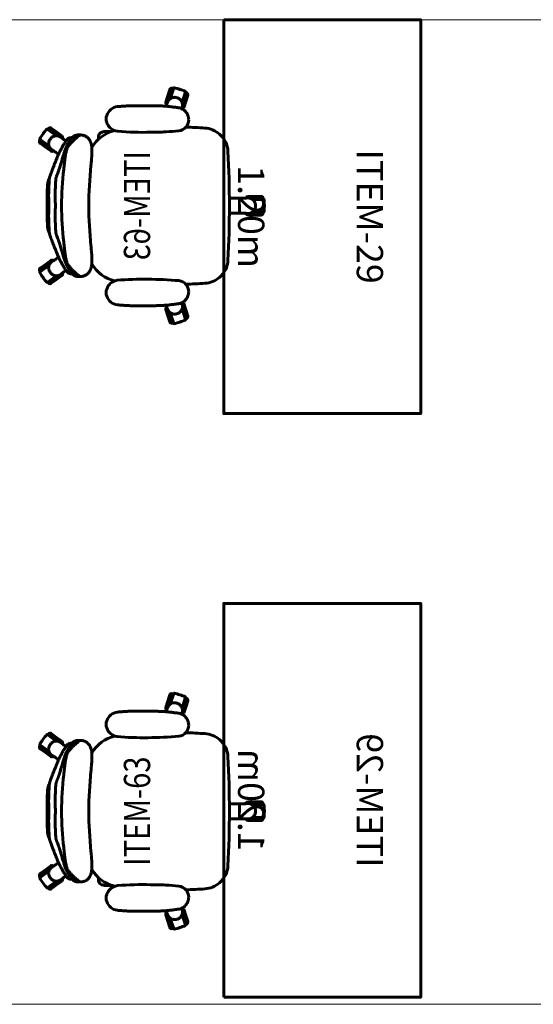
# Model space of a CAD drawing. Units: millimetres. Extents: x -59 to 1070, y 155 to 1499.
# Drawn here: x 16 to 18, y 199 to 202 of the extents above; entities that cross this region are included whole.
import ezdxf
from ezdxf.enums import TextEntityAlignment as Align

# ---------------------------------------------------------------- set-up
doc = ezdxf.new("R2010")
doc.units = ezdxf.units.MM
doc.layers.add('Aalvg', color=190, linetype='Continuous', lineweight=60)
doc.layers.add('ARMARIOS 270', color=7, linetype='Continuous')
doc.styles.add('CONCEITO-TXT', font='simplex.shx')

# ---------------------------------------------------------------- blocks, each defined once
blk = doc.blocks.new('UFOPA29')
blk.add_lwpolyline([(-1.2, -0.6), (0, -0.6), (0, 0), (-1.2, 0)], close=True)
at = {"style": 'CONCEITO-TXT'}
for s, p in [('ITEM-29', (-0.6, -0.1949)), ('1.20m', (-0.6, -0.5566))]:
    blk.add_text(s, height=0.08, dxfattribs=at).set_placement(p, align=Align.CENTER)
at = {"style": 'CONCEITO-TXT', "flags": 1}
for tag, p in [('DESCRIÇÃO', (0.1613, -0.4656)), ('CODIGO', (0.1613, -0.6))]:
    blk.add_attdef(tag, p, '', height=0.0919, dxfattribs=at)
blk = doc.blocks.new('UFOPA63')
for p, q in [((-0.1825, 0.378), (-0.2027, 0.4058)), ((-0.1834, 0.3852), (-0.1987, 0.4062)), ((-0.1785, 0.3887), (-0.1903, 0.4049)), ((0.1786, 0.3887), (0.1903, 0.4049)), ((0.2027, 0.4058), (0.1825, 0.378)), ((0.1834, 0.3852), (0.1987, 0.4062)), ((-0.2247, 0.3552), (-0.2364, 0.3714)), ((-0.2198, 0.3587), (-0.2351, 0.3797)), ((-0.2334, 0.3834), (-0.2133, 0.3556)), ((-0.1756, 0.3745), (-0.1834, 0.3852)), ((-0.1668, 0.3725), (-0.1785, 0.3887)), ((-0.1683, 0.3665), (-0.1683, 0.3665)), ((0.1668, 0.3725), (0.1786, 0.3887)), ((0.1684, 0.3665), (0.1683, 0.3665)), ((0.1757, 0.3745), (0.1834, 0.3852)), ((0.2133, 0.3556), (0.2335, 0.3834)), ((0.2198, 0.3587), (0.2351, 0.3797)), ((0.2247, 0.3552), (0.2364, 0.3714)), ((-0.2129, 0.339), (-0.2247, 0.3552)), ((-0.2121, 0.3481), (-0.2198, 0.3587)), ((-0.2068, 0.3386), (-0.2068, 0.3386)), ((0.2068, 0.3386), (0.2068, 0.3386)), ((0.2121, 0.348), (0.2198, 0.3587)), ((0.2129, 0.339), (0.2247, 0.3552)), ((-0.215, 0.2827), (-0.215, 0.2915)), ((0.215, 0.2827), (0.215, 0.2915)), ((-0.2262, 0.2069), (-0.2262, 0.1909)), ((-0.3261, 0.0085), (-0.3587, -0.0021)), ((-0.3332, 0.0098), (-0.3579, 0.0018)), ((-0.335, 0.0155), (-0.354, 0.0094)), ((-0.316, 0.0217), (-0.335, 0.0155)), ((-0.3206, 0.0139), (-0.3332, 0.0098)), ((-0.3108, 0.0184), (-0.3108, 0.0184)), ((0.3108, 0.0184), (0.3108, 0.0184)), ((0.316, 0.0217), (0.335, 0.0155)), ((0.3207, 0.0139), (0.3332, 0.0098)), ((0.3587, -0.0021), (0.3261, 0.0085)), ((0.3332, 0.0098), (0.3579, 0.0018)), ((0.335, 0.0155), (0.3541, 0.0094)), ((-0.347, -0.0383), (-0.3143, -0.0277)), ((-0.3067, -0.0289), (-0.3192, -0.033)), ((-0.2961, -0.0268), (-0.2961, -0.0268)), ((0.2961, -0.0268), (0.2961, -0.0268)), ((0.307, -0.029), (0.3193, -0.033)), ((0.3143, -0.0277), (0.347, -0.0383)), ((-0.3192, -0.033), (-0.344, -0.041)), ((-0.3174, -0.0387), (-0.3364, -0.0448)), ((-0.2984, -0.0325), (-0.3174, -0.0387)), ((0.2984, -0.0325), (0.3174, -0.0387)), ((0.3174, -0.0387), (0.3364, -0.0448)), ((0.3193, -0.033), (0.344, -0.041)), ((-0.0285, -0.2286), (-0.0285, -0.2686)), ((-0.0237, -0.2246), (-0.0237, -0.2246)), ((-0.0225, -0.2357), (-0.0225, -0.2746)), ((0.0225, -0.2357), (0.0225, -0.2746)), ((0.0238, -0.2246), (0.0238, -0.2246)), ((0.0285, -0.2286), (0.0285, -0.2686)), ((-0.019, -0.2422), (-0.019, -0.2766)), ((0.019, -0.2766), (0.019, -0.2423))]:
    blk.add_line(p, q)
at = {"flags": 128}
blk.add_lwpolyline([(-0.2089, 0.2274), (-0.2072, 0.2275), (-0.2054, 0.2275), (-0.2036, 0.2275), (-0.2025, 0.2276)], dxfattribs=at)
for points in [[(-0.2623, -0.0477, 0.380528), (-0.2283, -0.0179, 0.00365), (-0.225, 0.0217, 0.016156), (-0.224, 0.0684, 0.030617), (-0.2268, 0.1688, 0.172341), (-0.2383, 0.1922)], [(0.254, 0.2022, 0.268972), (0.2271, 0.1707, 0.040228), (0.2283, -0.0179, 0.380302), (0.2623, -0.0477)], [(-0.2394, -0.0391, 0.009678), (-0.2366, -0.097, 0.163187), (-0.2183, -0.1415, 0.203716), (-0.1661, -0.1674, 0.026274), (0.1665, -0.1674, 0.202826), (0.2185, -0.1414, 0.154964), (0.2363, -0.097, 0.009729), (0.239, -0.0388)]]:
    blk.add_lwpolyline(points, format="xyb")
for centre, radius, start, end in [((-0.1016, 0.2343), 0.2, 120.8101, 131.1899), ((-0.2035, 0.4052), 0.00101, 36, 120.8101), ((-0.1952, 0.4013), 0.006, 36, 126), ((0.1952, 0.4013), 0.006, 54, 144), ((0.2035, 0.4052), 0.00101, 59.1899, 144), ((0.1016, 0.2343), 0.2, 48.8101, 59.1899), ((-0.2316, 0.3749), 0.006, 126, 216), ((-0.2326, 0.384), 0.00101, 131.1899, 216), ((0, 0.0944), 0.3458, 125.8319, 126.1683), ((0, 0.0944), 0.3458, 125.8312, 126.1684), ((-0.1716, 0.369), 0.006, 317.1947, 36), ((0.1717, 0.369), 0.006, 144, 222.5678), ((0, 0.0944), 0.3458, 53.8318, 54.1683), ((0.2326, 0.384), 0.00101, 324, 48.8101), ((0.2316, 0.3749), 0.006, 324, 54), ((-0.208, 0.3425), 0.006, 216, 294.5678), ((0, -0.6008), 0.9403, 83.2246, 96.7754), ((0.2081, 0.3425), 0.006, 245.1947, 324), ((-0.1954, 0.2917), 0.0196, 138.4321, 180.7312), ((-0.1902, 0.297), 0.0197, 157.2473, 180.9713), ((0.1903, 0.297), 0.0197, 359.0289, 22.6069), ((0.1954, 0.2917), 0.0196, 359.2689, 41.5447), ((-0.1225, 0.1531), 0.1092, 120.0146, 166.9745), ((0, -0.9168), 1.1733, 84.0119, 95.987), ((0.1225, 0.1531), 0.1092, 12.9245, 59.9997), ((-0.2622, 0.1642), 0.0401, 108.9296, 172.7429), ((-0.2646, 0.1741), 0.03, 69.2948, 110.7329), ((-0.2686, 0.1617), 0.043, 45.1365, 70.1059), ((0.2646, 0.1755), 0.0287, 68.1496, 111.664), ((0.2623, 0.1642), 0.0401, 7.3717, 71.1408), ((-0.3522, 0.0037), 0.006, 108, 198), ((-0.3141, 0.016), 0.006, 29.1947, 108), ((0.3142, 0.016), 0.006, 72, 150.5678), ((0.3522, 0.0037), 0.006, 342, 72), ((-0.3584, -0.0031), 0.00101, 108, 192.8101), ((-0.1644, 0.041), 0.2, 192.8101, 203.1899), ((0, 0.0944), 0.3458, 197.8319, 198.1683), ((0, 0.0944), 0.3458, 197.8312, 198.1684), ((-0.3002, -0.0268), 0.006, 288, 338.3113), ((0.3003, -0.0268), 0.006, 201.681, 252), ((0, 0.0944), 0.3458, 341.8312, 342.1684), ((0.1644, 0.041), 0.2, 336.8101, 347.1899), ((0.3584, -0.0031), 0.00101, 347.1899, 72), ((-0.3473, -0.0373), 0.00101, 203.1899, 288), ((-0.3383, -0.0391), 0.006, 198, 288), ((0.3383, -0.0391), 0.006, 252, 342), ((0.3473, -0.0373), 0.00101, 252, 336.8101), ((-0.0225, -0.2286), 0.006, 101.1947, 180), ((0.0225, -0.2286), 0.006, 0, 78.5678), ((-0.0225, -0.2686), 0.006, 180, 270), ((0, 0.0944), 0.3458, 269.8319, 270.1685), ((0, 0.0944), 0.3458, 269.8312, 270.1684), ((0.0225, -0.2686), 0.006, 270, 0), ((-0.018, -0.2766), 0.00101, 180, 264.8101), ((0, -0.0784), 0.2, 264.8101, 275.1899), ((0.018, -0.2766), 0.00101, 275.1899, 0)]:
    blk.add_arc(centre, radius, start, end)
for points in [[(-0.1987, 0.4062), (-0.2015, 0.4041)], [(0.2015, 0.4041), (0.1987, 0.4062)], [(-0.2323, 0.3818), (-0.2351, 0.3797)], [(-0.1683, 0.3665), (-0.1711, 0.3701)], [(-0.0837, 0.3771), (-0.081, 0.3783)], [(-0.065, 0.3823), (-0.065, 0.3823)], [(0.0651, 0.3823), (0.0651, 0.3823)], [(0.0837, 0.3771), (0.081, 0.3783)], [(0.0917, 0.3746), (0.0886, 0.3756)], [(0.1711, 0.3702), (0.1683, 0.3665)], [(0.1711, 0.3702), (0.1684, 0.3665)], [(0.2351, 0.3797), (0.2323, 0.3818)], [(-0.2093, 0.3424), (-0.2068, 0.3386)], [(-0.2093, 0.3424), (-0.2068, 0.3386)], [(-0.1109, 0.3472), (-0.0872, 0.3559)], [(0.1109, 0.3472), (0.0873, 0.3559)], [(0.2068, 0.3386), (0.2094, 0.3424)], [(-0.2155, 0.2907), (-0.2155, 0.2816)], [(-0.215, 0.2915), (-0.2099, 0.2967)], [(0.215, 0.2915), (0.2099, 0.2967)], [(0.2155, 0.2816), (0.2155, 0.2907)], [(-0.2379, 0.1918), (-0.2383, 0.1923)], [(-0.2262, 0.1909), (-0.2259, 0.1879)], [(0.2384, 0.1923), (0.2379, 0.1918)], [(-0.3046, 0.0552), (-0.3042, 0.0412)], [(0.3042, 0.0412), (0.3042, 0.0413)], [(-0.3579, 0.0018), (-0.3568, -0.0015)], [(-0.3108, 0.0184), (-0.3151, 0.0169)], [(-0.3029, 0.02), (-0.3075, 0.0185)], [(0.3076, 0.0185), (0.303, 0.02)], [(0.3151, 0.0169), (0.3108, 0.0184)], [(0.3151, 0.0169), (0.3108, 0.0184)], [(0.3568, -0.0015), (0.3579, 0.0018)], [(-0.3005, -0.0281), (-0.2961, -0.0268)], [(-0.3005, -0.028), (-0.2961, -0.0268)], [(-0.2964, -0.0249), (-0.2999, -0.0261)], [(-0.2961, -0.0268), (-0.2958, -0.0265)], [(-0.2961, -0.0268), (-0.2958, -0.0266)], [(0.2958, -0.0265), (0.2961, -0.0268)], [(0.2958, -0.0266), (0.2961, -0.0268)], [(0.2961, -0.0268), (0.3005, -0.028)], [(0.2999, -0.0261), (0.2964, -0.0249)], [(-0.3451, -0.0377), (-0.344, -0.041)], [(0.2887, -0.0366), (0.2892, -0.036)], [(0.344, -0.041), (0.3451, -0.0377)], [(-0.0237, -0.2246), (-0.0236, -0.2292)], [(0.0236, -0.2292), (0.0238, -0.2246)], [(0.0237, -0.2292), (0.0238, -0.2246)], [(-0.0225, -0.2746), (-0.019, -0.2746)], [(0.019, -0.2746), (0.0225, -0.2746)]]:
    blk.add_open_spline(points, degree=1)
for points, knots in [([(-0.2041, 0.3736), (-0.2041, 0.3736), (-0.2052, 0.3728), (-0.2072, 0.371), (-0.2097, 0.3678), (-0.2115, 0.3645), (-0.2128, 0.3608), (-0.2134, 0.357), (-0.2133, 0.3531), (-0.2127, 0.3493), (-0.2113, 0.3457), (-0.2101, 0.3434), (-0.2093, 0.3424), (-0.2093, 0.3424)], [0, 0, 0, 0, 0.000002, 0.121323, 0.230528, 0.339734, 0.449628, 0.559525, 0.66964, 0.779757, 0.889878, 0.999998, 1, 1, 1, 1]), ([(-0.1711, 0.3701), (-0.1711, 0.3701), (-0.172, 0.3713), (-0.1739, 0.3734), (-0.1772, 0.3758), (-0.1806, 0.3775), (-0.1843, 0.3787), (-0.1881, 0.3792), (-0.1919, 0.379), (-0.1957, 0.3783), (-0.1992, 0.3769), (-0.2014, 0.3755), (-0.2024, 0.3748), (-0.2024, 0.3748)], [0, 0, 0, 0, 0.000002, 0.128595, 0.238011, 0.347425, 0.456247, 0.565067, 0.673792, 0.782516, 0.891257, 0.999998, 1, 1, 1, 1]), ([(-0.1683, 0.3665), (-0.169, 0.3674), (-0.1699, 0.3686), (-0.1708, 0.3698), (-0.1711, 0.3702)], [0, 0, 0, 0, 0.700007, 1, 1, 1, 1]), ([(-0.1147, 0.3658), (-0.1152, 0.3656), (-0.1173, 0.3648), (-0.1208, 0.3635), (-0.1252, 0.3618), (-0.1295, 0.3601), (-0.1336, 0.3584), (-0.1377, 0.3568), (-0.1416, 0.3552), (-0.1453, 0.3537), (-0.1487, 0.3523), (-0.1519, 0.3509), (-0.1549, 0.3496), (-0.1577, 0.3483), (-0.1603, 0.3472), (-0.1627, 0.346), (-0.1649, 0.345), (-0.1668, 0.344), (-0.1679, 0.3434), (-0.1684, 0.3431)], [0, 0, 0, 0, 0.023154, 0.084961, 0.146881, 0.208812, 0.270676, 0.332429, 0.39406, 0.455599, 0.517002, 0.57632, 0.63587, 0.695992, 0.756741, 0.818308, 0.881186, 0.946652, 1, 1, 1, 1]), ([(-0.1672, 0.3635), (-0.1673, 0.3637), (-0.1677, 0.3647), (-0.168, 0.3658), (-0.1683, 0.3665)], [0, 0, 0, 0, 0.235982, 1, 1, 1, 1]), ([(-0.165, 0.3604), (-0.1654, 0.3614), (-0.1662, 0.3636), (-0.1676, 0.3655), (-0.1683, 0.3665)], [0, 0, 0, 0, 0.4396718, 1, 1, 1, 1]), ([(-0.1566, 0.3488), (-0.1577, 0.3503), (-0.1613, 0.3552), (-0.1648, 0.3601), (-0.1672, 0.3635)], [0, 0, 0, 0, 0.303929, 1, 1, 1, 1]), ([(-0.0917, 0.3746), (-0.0953, 0.3732), (-0.103, 0.3703), (-0.1107, 0.3674), (-0.1147, 0.3658)], [0, 0, 0, 0, 0.475313, 1, 1, 1, 1]), ([(-0.0885, 0.3756), (-0.0891, 0.3755), (-0.0901, 0.3752), (-0.0911, 0.3748), (-0.0916, 0.3746)], [0, 0, 0, 0, 0.510375, 1, 1, 1, 1]), ([(-0.0775, 0.379), (-0.0775, 0.379), (-0.0775, 0.379), (-0.0777, 0.3789), (-0.0781, 0.3788), (-0.0788, 0.3785), (-0.0798, 0.3782), (-0.0812, 0.3778), (-0.0828, 0.3773), (-0.0844, 0.3768), (-0.0862, 0.3763), (-0.0876, 0.3759), (-0.0884, 0.3757), (-0.0886, 0.3756)], [0, 0, 0, 0, 0.01283, 0.101996, 0.202372, 0.312911, 0.431708, 0.556443, 0.684889, 0.784126, 0.881961, 0.977478, 1, 1, 1, 1]), ([(-0.0806, 0.3771), (-0.0816, 0.377), (-0.0839, 0.3767), (-0.0866, 0.3762), (-0.0882, 0.3757), (-0.0885, 0.3756)], [0, 0, 0, 0, 0.365292, 0.880016, 1, 1, 1, 1]), ([(-0.0759, 0.3802), (-0.076, 0.3801), (-0.0773, 0.3798), (-0.0791, 0.3791), (-0.0807, 0.3784), (-0.081, 0.3783)], [0, 0, 0, 0, 0.1177817, 0.8246258, 1, 1, 1, 1]), ([(-0.081, 0.3783), (-0.0803, 0.3785), (-0.079, 0.3789), (-0.0779, 0.3791), (-0.0773, 0.3791), (-0.0777, 0.3789), (-0.0779, 0.3789)], [0, 0, 0, 0, 0.249563, 0.499119, 0.749564, 1, 1, 1, 1]), ([(-0.0806, 0.3771), (-0.0793, 0.3774), (-0.0767, 0.3781), (-0.0733, 0.3791), (-0.0703, 0.38), (-0.0678, 0.3808), (-0.066, 0.3814), (-0.0648, 0.3819), (-0.0643, 0.3823), (-0.0648, 0.3823), (-0.065, 0.3823)], [0, 0, 0, 0, 0.097775, 0.195661, 0.315026, 0.434394, 0.554412, 0.674434, 0.843302, 1, 1, 1, 1]), ([(0, 0.3784), (0, 0.3784), (-0.0074, 0.3787), (-0.0222, 0.3791), (-0.0431, 0.379), (-0.0626, 0.3783), (-0.0746, 0.3775), (-0.0806, 0.3771)], [0, 0, 0, 0, 0.000001, 0.274725, 0.550045, 0.77486, 1, 1, 1, 1]), ([(-0.065, 0.3823), (-0.0654, 0.3822), (-0.0662, 0.3822), (-0.0673, 0.382), (-0.0685, 0.3819), (-0.0697, 0.3817), (-0.0709, 0.3815), (-0.0722, 0.3812), (-0.0738, 0.3808), (-0.075, 0.3805), (-0.0757, 0.3802), (-0.0759, 0.3802)], [0, 0, 0, 0, 0.048123, 0.114771, 0.191726, 0.282607, 0.392495, 0.529105, 0.705492, 0.94788, 1, 1, 1, 1]), ([(0, 0.3833), (-0.003, 0.3834), (-0.0088, 0.3836), (-0.0169, 0.3837), (-0.024, 0.3838), (-0.0301, 0.3837), (-0.0352, 0.3836), (-0.0393, 0.3835), (-0.0424, 0.3834), (-0.0445, 0.3834), (-0.0457, 0.3833), (-0.0466, 0.3833), (-0.0478, 0.3832), (-0.0495, 0.3832), (-0.0517, 0.3831), (-0.0551, 0.3829), (-0.0596, 0.3826), (-0.0632, 0.3824), (-0.065, 0.3823)], [0, 0, 0, 0, 0.138098, 0.26095, 0.368629, 0.461194, 0.538695, 0.601173, 0.648659, 0.681177, 0.694553, 0.705502, 0.72428, 0.751347, 0.786697, 0.830322, 0.911253, 1, 1, 1, 1]), ([(0.0651, 0.3823), (0.0647, 0.3823), (0.0629, 0.3824), (0.06, 0.3826), (0.0566, 0.3828), (0.054, 0.3829), (0.0521, 0.383), (0.0503, 0.3831), (0.048, 0.3832), (0.0449, 0.3834), (0.0409, 0.3835), (0.0361, 0.3836), (0.0305, 0.3837), (0.024, 0.3838), (0.0168, 0.3837), (0.0087, 0.3836), (0.003, 0.3834), (0, 0.3833)], [0, 0, 0, 0, 0.016384, 0.083915, 0.138264, 0.178794, 0.206576, 0.230371, 0.263457, 0.312519, 0.373802, 0.447331, 0.533138, 0.631261, 0.741743, 0.864635, 1, 1, 1, 1]), ([(0, 0.3784), (0, 0.3784), (0.0074, 0.3787), (0.0222, 0.3791), (0.0431, 0.379), (0.0626, 0.3783), (0.0746, 0.3775), (0.0806, 0.3771)], [0, 0, 0, 0, 0.000001, 0.274725, 0.550045, 0.77486, 1, 1, 1, 1]), ([(0.0806, 0.3771), (0.0793, 0.3774), (0.0768, 0.3781), (0.0733, 0.3791), (0.0703, 0.38), (0.0678, 0.3808), (0.066, 0.3814), (0.0648, 0.3819), (0.0643, 0.3823), (0.0648, 0.3823), (0.0651, 0.3823)], [0, 0, 0, 0, 0.097788, 0.195688, 0.315069, 0.434453, 0.554487, 0.674525, 0.843416, 1, 1, 1, 1]), ([(0.0759, 0.3802), (0.0753, 0.3804), (0.0741, 0.3807), (0.0724, 0.3811), (0.0709, 0.3815), (0.0696, 0.3817), (0.0684, 0.3819), (0.0671, 0.3821), (0.066, 0.3822), (0.0653, 0.3822), (0.0651, 0.3823)], [0, 0, 0, 0, 0.244803, 0.465725, 0.607229, 0.724086, 0.819996, 0.90038, 0.96937, 1, 1, 1, 1]), ([(0.0759, 0.3802), (0.0761, 0.3801), (0.0773, 0.3798), (0.0791, 0.3791), (0.0807, 0.3784), (0.081, 0.3783)], [0, 0, 0, 0, 0.117311, 0.824532, 1, 1, 1, 1]), ([(0.081, 0.3783), (0.0803, 0.3785), (0.079, 0.3789), (0.0779, 0.3791), (0.0774, 0.3791), (0.0777, 0.3789), (0.0779, 0.3789)], [0, 0, 0, 0, 0.249563, 0.499119, 0.749564, 1, 1, 1, 1]), ([(0.0886, 0.3756), (0.088, 0.3758), (0.0868, 0.3762), (0.085, 0.3767), (0.0834, 0.3771), (0.0818, 0.3776), (0.0804, 0.3781), (0.0791, 0.3785), (0.0782, 0.3787), (0.0777, 0.3789), (0.0775, 0.379), (0.0776, 0.379), (0.0776, 0.379)], [0, 0, 0, 0, 0.084694, 0.184048, 0.28478, 0.386617, 0.517363, 0.64686, 0.773261, 0.878913, 0.974372, 1, 1, 1, 1]), ([(0.0806, 0.3771), (0.0816, 0.377), (0.084, 0.3767), (0.0866, 0.3762), (0.0883, 0.3757), (0.0886, 0.3756)], [0, 0, 0, 0, 0.363229, 0.875045, 1, 1, 1, 1]), ([(0.1147, 0.3658), (0.114, 0.3661), (0.1087, 0.3681), (0.101, 0.3711), (0.094, 0.3737), (0.0917, 0.3746)], [0, 0, 0, 0, 0.0883202, 0.697506, 1, 1, 1, 1]), ([(0.1685, 0.3431), (0.1683, 0.3432), (0.1675, 0.3437), (0.166, 0.3445), (0.1638, 0.3455), (0.1616, 0.3466), (0.159, 0.3478), (0.1562, 0.349), (0.1533, 0.3503), (0.1501, 0.3517), (0.1468, 0.3531), (0.1433, 0.3545), (0.1395, 0.3561), (0.1356, 0.3576), (0.1316, 0.3593), (0.1274, 0.3609), (0.1231, 0.3626), (0.1188, 0.3642), (0.116, 0.3653), (0.1147, 0.3658)], [0, 0, 0, 0, 0.019044, 0.088472, 0.151544, 0.211778, 0.275427, 0.337443, 0.398523, 0.458952, 0.518829, 0.578038, 0.638321, 0.699358, 0.760585, 0.822025, 0.883664, 0.945454, 1, 1, 1, 1]), ([(0.1672, 0.3635), (0.1648, 0.3601), (0.1613, 0.3553), (0.1577, 0.3503), (0.1566, 0.3488)], [0, 0, 0, 0, 0.6954184, 1, 1, 1, 1]), ([(0.1684, 0.3665), (0.1677, 0.3657), (0.1665, 0.3639), (0.1654, 0.3618), (0.1651, 0.3606), (0.165, 0.3605)], [0, 0, 0, 0, 0.46419, 0.928395, 1, 1, 1, 1]), ([(0.1684, 0.3665), (0.1681, 0.3658), (0.1677, 0.3647), (0.1673, 0.3637), (0.1672, 0.3635)], [0, 0, 0, 0, 0.764018, 1, 1, 1, 1]), ([(0.2025, 0.3748), (0.2025, 0.3748), (0.2013, 0.3756), (0.199, 0.377), (0.1952, 0.3784), (0.1915, 0.3791), (0.1876, 0.3791), (0.1838, 0.3785), (0.1801, 0.3773), (0.1767, 0.3755), (0.1736, 0.3731), (0.1719, 0.3712), (0.1711, 0.3701), (0.1711, 0.3701)], [0, 0, 0, 0, 0.000002, 0.121323, 0.230528, 0.339734, 0.449628, 0.559525, 0.66964, 0.779757, 0.889878, 0.999998, 1, 1, 1, 1]), ([(0.2094, 0.3424), (0.2094, 0.3424), (0.2102, 0.3436), (0.2116, 0.3461), (0.2128, 0.3499), (0.2134, 0.3537), (0.2134, 0.3576), (0.2127, 0.3613), (0.2114, 0.3649), (0.2095, 0.3682), (0.207, 0.3712), (0.2051, 0.3729), (0.2041, 0.3736), (0.2041, 0.3736)], [0, 0, 0, 0, 0.000002, 0.128595, 0.238011, 0.347425, 0.456247, 0.565067, 0.673792, 0.782516, 0.891257, 0.999998, 1, 1, 1, 1]), ([(0.2041, 0.3736), (0.2041, 0.3736), (0.2041, 0.3736), (0.2041, 0.3736), (0.2041, 0.3736), (0.2041, 0.3736)], [0, 0, 0, 0, 0.035886, 0.517943, 1, 1, 1, 1]), ([(-0.2068, 0.3386), (-0.2061, 0.3381), (-0.2052, 0.3374), (-0.2044, 0.3368), (-0.2042, 0.3366)], [0, 0, 0, 0, 0.764018, 1, 1, 1, 1]), ([(-0.2068, 0.3386), (-0.2061, 0.3378), (-0.2048, 0.3361), (-0.2032, 0.3344), (-0.2021, 0.3337), (-0.202, 0.3336)], [0, 0, 0, 0, 0.464642, 0.929298, 1, 1, 1, 1]), ([(-0.2042, 0.3366), (-0.2017, 0.3332), (-0.1993, 0.3299), (-0.1968, 0.3264), (-0.1968, 0.3264)], [0, 0, 0, 0, 0.9930797, 1, 1, 1, 1]), ([(-0.1686, 0.3431), (-0.1695, 0.3426), (-0.172, 0.3412), (-0.1759, 0.339), (-0.18, 0.3367), (-0.1844, 0.3341), (-0.1888, 0.3315), (-0.1932, 0.3287), (-0.1968, 0.3264), (-0.1988, 0.325), (-0.1995, 0.3245)], [0, 0, 0, 0, 0.071036, 0.19947, 0.325361, 0.448724, 0.603289, 0.75618, 0.913728, 1, 1, 1, 1]), ([(-0.1783, 0.3256), (-0.1777, 0.3259), (-0.1764, 0.3264), (-0.1739, 0.3273), (-0.1709, 0.3284), (-0.1673, 0.3297), (-0.1634, 0.331), (-0.159, 0.3325), (-0.1542, 0.334), (-0.1489, 0.3357), (-0.1433, 0.3374), (-0.1373, 0.3393), (-0.131, 0.3412), (-0.1244, 0.3432), (-0.1177, 0.3452), (-0.1132, 0.3465), (-0.1109, 0.3472)], [0, 0, 0, 0, 0.069764, 0.13953, 0.211356, 0.283184, 0.352266, 0.421349, 0.492265, 0.563183, 0.635306, 0.707429, 0.781506, 0.855584, 0.927564, 1, 1, 1, 1]), ([(-0.1109, 0.3329), (-0.114, 0.3327), (-0.1203, 0.3321), (-0.1292, 0.3312), (-0.1378, 0.3302), (-0.1458, 0.329), (-0.1531, 0.3279), (-0.1598, 0.3266), (-0.1657, 0.3254), (-0.1708, 0.3241), (-0.1743, 0.323), (-0.1767, 0.3221), (-0.1778, 0.3217), (-0.1783, 0.3214)], [0, 0, 0, 0, 0.097436, 0.19519, 0.292631, 0.389608, 0.48689, 0.583869, 0.682345, 0.781136, 0.879611, 0.939806, 1, 1, 1, 1]), ([(-0.0815, 0.3572), (-0.082, 0.3571), (-0.084, 0.3569), (-0.0858, 0.3563), (-0.0872, 0.3559)], [0, 0, 0, 0, 0.261332, 1, 1, 1, 1]), ([(-0.0815, 0.3572), (-0.0755, 0.3575), (-0.0634, 0.3583), (-0.0438, 0.359), (-0.0227, 0.3592), (-0.0076, 0.3587), (0, 0.3584)], [0, 0, 0, 0, 0.222498, 0.445309, 0.722351, 1, 1, 1, 1]), ([(0.0815, 0.3572), (0.0755, 0.3575), (0.0635, 0.3583), (0.0439, 0.359), (0.0227, 0.3592), (0.0076, 0.3587), (0, 0.3584)], [0, 0, 0, 0, 0.222498, 0.445309, 0.722351, 1, 1, 1, 1]), ([(0.0815, 0.3572), (0.082, 0.3571), (0.084, 0.3569), (0.0859, 0.3563), (0.0873, 0.3559)], [0, 0, 0, 0, 0.261332, 1, 1, 1, 1]), ([(0.1783, 0.3256), (0.1774, 0.326), (0.1757, 0.3267), (0.172, 0.3281), (0.1674, 0.3297), (0.162, 0.3315), (0.1558, 0.3335), (0.1489, 0.3357), (0.1413, 0.3381), (0.1331, 0.3406), (0.1251, 0.343), (0.1177, 0.3452), (0.1132, 0.3465), (0.1109, 0.3472)], [0, 0, 0, 0, 0.0942784, 0.1888703, 0.2831676, 0.3763999, 0.469911, 0.5631594, 0.6605216, 0.7581781, 0.8555513, 0.9277755, 1, 1, 1, 1]), ([(0.1109, 0.3329), (0.114, 0.3327), (0.1203, 0.3321), (0.1292, 0.3312), (0.1378, 0.3302), (0.1458, 0.329), (0.1532, 0.3279), (0.1598, 0.3266), (0.1657, 0.3254), (0.1708, 0.3241), (0.1743, 0.323), (0.1768, 0.3221), (0.1778, 0.3217), (0.1783, 0.3214)], [0, 0, 0, 0, 0.0974363, 0.1951897, 0.2926313, 0.3896076, 0.4868896, 0.5838691, 0.6823445, 0.7811362, 0.879611, 0.9398056, 1, 1, 1, 1]), ([(0.1995, 0.3245), (0.1988, 0.3251), (0.1966, 0.3266), (0.1927, 0.3291), (0.188, 0.332), (0.1831, 0.3349), (0.1785, 0.3376), (0.174, 0.3401), (0.1708, 0.3419), (0.1689, 0.343), (0.1686, 0.3431)], [0, 0, 0, 0, 0.095285, 0.264775, 0.427098, 0.583519, 0.735274, 0.853634, 0.978199, 1, 1, 1, 1]), ([(0.1968, 0.3264), (0.1968, 0.3264), (0.1993, 0.3299), (0.2018, 0.3332), (0.2042, 0.3366)], [0, 0, 0, 0, 0.005715, 1, 1, 1, 1]), ([(0.202, 0.3336), (0.2028, 0.3342), (0.2046, 0.3357), (0.206, 0.3376), (0.2068, 0.3386)], [0, 0, 0, 0, 0.44028, 1, 1, 1, 1]), ([(0.2042, 0.3366), (0.2044, 0.3368), (0.2053, 0.3374), (0.2061, 0.3381), (0.2068, 0.3386)], [0, 0, 0, 0, 0.235982, 1, 1, 1, 1]), ([(0.2068, 0.3386), (0.2074, 0.3395), (0.2082, 0.3407), (0.2091, 0.342), (0.2094, 0.3424)], [0, 0, 0, 0, 0.7, 1, 1, 1, 1]), ([(-0.21, 0.3047), (-0.2102, 0.3045), (-0.2108, 0.3039), (-0.2117, 0.3027), (-0.2127, 0.3011), (-0.2136, 0.2994), (-0.2144, 0.2974), (-0.215, 0.2953), (-0.2154, 0.2931), (-0.2154, 0.2915), (-0.2155, 0.2907)], [0, 0, 0, 0, 0.08735, 0.21228, 0.336774, 0.463425, 0.59383, 0.727591, 0.863639, 1, 1, 1, 1]), ([(-0.1783, 0.3214), (-0.1811, 0.3192), (-0.1866, 0.3149), (-0.1939, 0.3084), (-0.2005, 0.3018), (-0.2062, 0.2954), (-0.2111, 0.289), (-0.2137, 0.2848), (-0.215, 0.2827)], [0, 0, 0, 0, 0.16625, 0.332522, 0.498771, 0.66584, 0.832932, 1, 1, 1, 1]), ([(-0.2078, 0.3071), (-0.2083, 0.3066), (-0.2091, 0.3058), (-0.2098, 0.305), (-0.21, 0.3047)], [0, 0, 0, 0, 0.67758, 1, 1, 1, 1]), ([(-0.2099, 0.2967), (-0.2098, 0.2967), (-0.2096, 0.297), (-0.2091, 0.298), (-0.2085, 0.3), (-0.208, 0.3029), (-0.2076, 0.306), (-0.2073, 0.308), (-0.2073, 0.3085)], [0, 0, 0, 0, 0.072639, 0.261482, 0.450401, 0.679627, 0.908971, 1, 1, 1, 1]), ([(-0.2073, 0.3111), (-0.2074, 0.3106), (-0.2075, 0.3095), (-0.2077, 0.308), (-0.2079, 0.3066), (-0.208, 0.3056), (-0.2082, 0.3049), (-0.2083, 0.3045), (-0.2083, 0.3045), (-0.2083, 0.3045)], [0, 0, 0, 0, 0.134399, 0.314836, 0.495152, 0.647599, 0.786589, 0.911365, 1, 1, 1, 1]), ([(-0.2073, 0.3111), (-0.2073, 0.311), (-0.2075, 0.3102), (-0.2074, 0.3093), (-0.2073, 0.3086), (-0.2073, 0.3085)], [0, 0, 0, 0, 0.13388, 0.99122, 1, 1, 1, 1]), ([(-0.2073, 0.3085), (-0.207, 0.3087), (-0.2047, 0.3103), (-0.2007, 0.3128), (-0.195, 0.3162), (-0.1899, 0.3192), (-0.1843, 0.3223), (-0.1803, 0.3245), (-0.1783, 0.3256)], [0, 0, 0, 0, 0.037909, 0.319269, 0.489341, 0.659413, 0.829707, 1, 1, 1, 1]), ([(-0.2073, 0.3085), (-0.2073, 0.3086), (-0.2073, 0.3095), (-0.2073, 0.3116), (-0.2067, 0.3147), (-0.2055, 0.3177), (-0.2038, 0.3205), (-0.2019, 0.3227), (-0.2003, 0.3239), (-0.1995, 0.3245)], [0, 0, 0, 0, 0.001548, 0.153091, 0.331549, 0.515267, 0.680602, 0.850221, 1, 1, 1, 1]), ([(-0.2054, 0.3178), (-0.2055, 0.3175), (-0.206, 0.3166), (-0.2066, 0.3148), (-0.2072, 0.3128), (-0.2073, 0.3116), (-0.2073, 0.3111)], [0, 0, 0, 0, 0.122479, 0.459784, 0.798513, 1, 1, 1, 1]), ([(-0.1995, 0.3245), (-0.1996, 0.3245), (-0.2004, 0.324), (-0.2011, 0.3234), (-0.2017, 0.3227), (-0.2018, 0.3227)], [0, 0, 0, 0, 0.115285, 0.94097, 1, 1, 1, 1]), ([(0.2073, 0.3085), (0.207, 0.3087), (0.2047, 0.3103), (0.2007, 0.3128), (0.195, 0.3162), (0.1899, 0.3192), (0.1844, 0.3223), (0.1803, 0.3245), (0.1783, 0.3256)], [0, 0, 0, 0, 0.037909, 0.319269, 0.489341, 0.659413, 0.829707, 1, 1, 1, 1]), ([(0.1783, 0.3214), (0.1811, 0.3192), (0.1866, 0.3149), (0.194, 0.3084), (0.2005, 0.3018), (0.2062, 0.2954), (0.2111, 0.289), (0.2137, 0.2848), (0.215, 0.2827)], [0, 0, 0, 0, 0.16625, 0.332522, 0.498771, 0.66584, 0.832932, 1, 1, 1, 1]), ([(0.2016, 0.3228), (0.2011, 0.3233), (0.2004, 0.3239), (0.1997, 0.3244), (0.1995, 0.3245)], [0, 0, 0, 0, 0.811946, 1, 1, 1, 1]), ([(0.2073, 0.3085), (0.2073, 0.3086), (0.2074, 0.3095), (0.2073, 0.3116), (0.2067, 0.3147), (0.2055, 0.3178), (0.2038, 0.3205), (0.2019, 0.3228), (0.2003, 0.3239), (0.1995, 0.3245)], [0, 0, 0, 0, 0.001548, 0.153065, 0.334117, 0.515163, 0.682615, 0.850049, 1, 1, 1, 1]), ([(0.2073, 0.3111), (0.2073, 0.3114), (0.2072, 0.3125), (0.2068, 0.3144), (0.2062, 0.3163), (0.2056, 0.3174), (0.2054, 0.3178)], [0, 0, 0, 0, 0.133807, 0.482129, 0.833002, 1, 1, 1, 1]), ([(0.2073, 0.3111), (0.2073, 0.311), (0.2075, 0.3102), (0.2074, 0.3093), (0.2073, 0.3086), (0.2073, 0.3085)], [0, 0, 0, 0, 0.142122, 0.991304, 1, 1, 1, 1]), ([(0.2099, 0.2967), (0.2099, 0.2967), (0.2096, 0.297), (0.2091, 0.298), (0.2086, 0.3), (0.208, 0.3029), (0.2076, 0.306), (0.2074, 0.308), (0.2073, 0.3085)], [0, 0, 0, 0, 0.072639, 0.261482, 0.450401, 0.679627, 0.908971, 1, 1, 1, 1]), ([(0.2083, 0.3045), (0.2083, 0.3045), (0.2083, 0.3045), (0.2083, 0.3046), (0.2082, 0.305), (0.208, 0.3057), (0.2079, 0.3067), (0.2077, 0.3081), (0.2075, 0.3095), (0.2074, 0.3106), (0.2074, 0.3111)], [0, 0, 0, 0, 0.007038, 0.117017, 0.239645, 0.376745, 0.528469, 0.693238, 0.86808, 1, 1, 1, 1]), ([(0.2101, 0.3047), (0.2101, 0.3047), (0.2094, 0.3055), (0.2086, 0.3063), (0.2078, 0.3071)], [0, 0, 0, 0, 0.006064, 1, 1, 1, 1]), ([(0.2155, 0.2907), (0.2155, 0.2915), (0.2154, 0.293), (0.215, 0.2952), (0.2145, 0.2972), (0.2138, 0.2991), (0.2129, 0.3008), (0.212, 0.3022), (0.211, 0.3035), (0.2104, 0.3044), (0.21, 0.3047), (0.21, 0.3048)], [0, 0, 0, 0, 0.133434, 0.263714, 0.390764, 0.514425, 0.634674, 0.752203, 0.869079, 0.988451, 1, 1, 1, 1]), ([(-0.2154, 0.2907), (-0.2154, 0.2908), (-0.2155, 0.2909), (-0.2152, 0.2912), (-0.215, 0.2915)], [0, 0, 0, 0, 0.265915, 1, 1, 1, 1]), ([(-0.215, 0.2827), (-0.2152, 0.2824), (-0.2156, 0.282), (-0.2155, 0.2816), (-0.2155, 0.2816)], [0, 0, 0, 0, 0.811162, 1, 1, 1, 1]), ([(-0.2155, 0.2816), (-0.2155, 0.2813), (-0.2155, 0.28), (-0.2153, 0.2776), (-0.2147, 0.2744), (-0.2139, 0.2714), (-0.2127, 0.2685), (-0.2113, 0.2658), (-0.2097, 0.2632), (-0.2079, 0.2609), (-0.2059, 0.2588), (-0.2039, 0.2569), (-0.2017, 0.2553), (-0.1995, 0.2538), (-0.1973, 0.2526), (-0.195, 0.2516), (-0.1927, 0.2506), (-0.1902, 0.2499), (-0.1876, 0.2492), (-0.1846, 0.2486), (-0.181, 0.248), (-0.1771, 0.2476), (-0.1729, 0.2474), (-0.1688, 0.2473), (-0.1645, 0.2473), (-0.1603, 0.2474), (-0.1559, 0.2475), (-0.1514, 0.2477), (-0.1469, 0.248), (-0.1424, 0.2483), (-0.1377, 0.2487), (-0.133, 0.2491), (-0.1283, 0.2495), (-0.1248, 0.2499), (-0.1228, 0.2501), (-0.1224, 0.2501)], [0, 0, 0, 0, 0.006054, 0.031722, 0.056917, 0.08169, 0.106088, 0.130161, 0.153959, 0.177896, 0.201414, 0.224222, 0.246987, 0.269801, 0.292859, 0.316473, 0.341116, 0.367484, 0.396594, 0.430012, 0.470232, 0.520062, 0.56356, 0.609053, 0.648691, 0.690232, 0.730231, 0.769182, 0.807378, 0.844989, 0.882124, 0.918654, 0.954984, 0.991274, 1, 1, 1, 1]), ([(0.1224, 0.2501), (0.1232, 0.25), (0.1256, 0.2498), (0.1296, 0.2494), (0.1343, 0.249), (0.139, 0.2486), (0.1435, 0.2482), (0.148, 0.2479), (0.1524, 0.2477), (0.1567, 0.2475), (0.1609, 0.2474), (0.165, 0.2473), (0.1691, 0.2473), (0.1733, 0.2474), (0.1775, 0.2477), (0.1816, 0.2481), (0.1852, 0.2487), (0.1884, 0.2494), (0.1912, 0.2501), (0.1937, 0.251), (0.1961, 0.2521), (0.1985, 0.2532), (0.2008, 0.2546), (0.2031, 0.2562), (0.2052, 0.2581), (0.2073, 0.2601), (0.2092, 0.2625), (0.2109, 0.265), (0.2124, 0.2678), (0.2137, 0.2707), (0.2146, 0.2738), (0.2152, 0.277), (0.2155, 0.2795), (0.2155, 0.2811), (0.2155, 0.2816)], [0, 0, 0, 0, 0.018135, 0.054561, 0.091074, 0.127719, 0.1645, 0.201369, 0.238748, 0.276719, 0.315413, 0.355038, 0.395944, 0.438815, 0.48593, 0.533968, 0.578666, 0.612991, 0.64292, 0.670009, 0.695332, 0.719635, 0.743413, 0.766962, 0.79043, 0.813872, 0.837541, 0.863581, 0.887194, 0.913185, 0.938748, 0.963847, 0.988534, 1, 1, 1, 1]), ([(0.2155, 0.2907), (0.2155, 0.2908), (0.2155, 0.2909), (0.2152, 0.2912), (0.215, 0.2915)], [0, 0, 0, 0, 0.263595, 1, 1, 1, 1]), ([(0.215, 0.2827), (0.2153, 0.2824), (0.2156, 0.282), (0.2155, 0.2816), (0.2155, 0.2816)], [0, 0, 0, 0, 0.811162, 1, 1, 1, 1]), ([(-0.2089, 0.2274), (-0.2099, 0.2273), (-0.2119, 0.2272), (-0.2148, 0.2263), (-0.2174, 0.2248), (-0.2198, 0.2229), (-0.2219, 0.2206), (-0.2236, 0.2179), (-0.2249, 0.2149), (-0.2259, 0.2112), (-0.2261, 0.2085), (-0.2262, 0.2069)], [0, 0, 0, 0, 0.105706, 0.21141, 0.3171, 0.422797, 0.528911, 0.635029, 0.742356, 0.84968, 1, 1, 1, 1]), ([(-0.302, 0.1693), (-0.3021, 0.1685), (-0.3025, 0.1632), (-0.3032, 0.154), (-0.304, 0.1415), (-0.3045, 0.133), (-0.3047, 0.1284), (-0.3047, 0.1279)], [0, 0, 0, 0, 0.057506, 0.386351, 0.668944, 0.959605, 1, 1, 1, 1]), ([(0.3047, 0.1279), (0.3047, 0.1287), (0.3045, 0.1339), (0.304, 0.1431), (0.3031, 0.1556), (0.3024, 0.1643), (0.3021, 0.1689), (0.302, 0.1693)], [0, 0, 0, 0, 0.06067, 0.37035, 0.665853, 0.971811, 1, 1, 1, 1]), ([(-0.3047, 0.1279), (-0.3047, 0.1253), (-0.3047, 0.1175), (-0.3047, 0.1044), (-0.3047, 0.0888), (-0.3047, 0.0734), (-0.3046, 0.0622), (-0.3046, 0.0562), (-0.3046, 0.0552)], [0, 0, 0, 0, 0.107388, 0.322881, 0.538377, 0.753872, 0.958027, 1, 1, 1, 1]), ([(0.3046, 0.0552), (0.3046, 0.0578), (0.3047, 0.0656), (0.3047, 0.0787), (0.3047, 0.0944), (0.3048, 0.1097), (0.3048, 0.1209), (0.3048, 0.1269), (0.3048, 0.1279)], [0, 0, 0, 0, 0.107384, 0.322877, 0.538372, 0.753867, 0.958022, 1, 1, 1, 1]), ([(-0.3042, 0.0412), (-0.3042, 0.0398), (-0.304, 0.0359), (-0.3037, 0.0297), (-0.3032, 0.0228), (-0.3026, 0.0159), (-0.3019, 0.0092), (-0.3011, 0.0026), (-0.3003, -0.004), (-0.2994, -0.0105), (-0.2988, -0.0152), (-0.2984, -0.0176), (-0.2983, -0.0181)], [0, 0, 0, 0, 0.072236, 0.1876926, 0.3014752, 0.4126508, 0.5249428, 0.6377571, 0.75093, 0.8642615, 0.9774467, 1, 1, 1, 1]), ([(0.2984, -0.0181), (0.2984, -0.0179), (0.2987, -0.0158), (0.2993, -0.0114), (0.3002, -0.005), (0.3011, 0.0016), (0.3018, 0.0083), (0.3025, 0.0151), (0.3032, 0.022), (0.3037, 0.0289), (0.304, 0.0353), (0.3042, 0.0394), (0.3042, 0.0412)], [0, 0, 0, 0, 0.006407, 0.118997, 0.23228, 0.346007, 0.459935, 0.573769, 0.687305, 0.80045, 0.911758, 1, 1, 1, 1]), ([(0.3042, 0.0413), (0.3042, 0.042), (0.3044, 0.0466), (0.3045, 0.0513), (0.3046, 0.0552)], [0, 0, 0, 0, 0.152066, 1, 1, 1, 1]), ([(-0.3151, 0.0169), (-0.3151, 0.0169), (-0.3165, 0.0164), (-0.319, 0.0152), (-0.3223, 0.0128), (-0.325, 0.0101), (-0.3272, 0.007), (-0.3289, 0.0035), (-0.33, -0.0002), (-0.3304, -0.004), (-0.3302, -0.0078), (-0.3296, -0.0103), (-0.3292, -0.0115), (-0.3292, -0.0115)], [0, 0, 0, 0, 0.000002, 0.128595, 0.238011, 0.347425, 0.456247, 0.565067, 0.673792, 0.782516, 0.891257, 0.999998, 1, 1, 1, 1]), ([(-0.3108, 0.0184), (-0.3118, 0.0181), (-0.3132, 0.0176), (-0.3147, 0.0171), (-0.3151, 0.0169)], [0, 0, 0, 0, 0.7, 1, 1, 1, 1]), ([(-0.304, 0.0197), (-0.305, 0.0196), (-0.3073, 0.0195), (-0.3095, 0.0188), (-0.3108, 0.0184)], [0, 0, 0, 0, 0.439097, 1, 1, 1, 1]), ([(-0.3075, 0.0185), (-0.3078, 0.0185), (-0.3089, 0.0185), (-0.31, 0.0185), (-0.3108, 0.0184)], [0, 0, 0, 0, 0.235982, 1, 1, 1, 1]), ([(0.3108, 0.0184), (0.3098, 0.0187), (0.3077, 0.0193), (0.3054, 0.0197), (0.3042, 0.0197), (0.304, 0.0197)], [0, 0, 0, 0, 0.4639, 0.927814, 1, 1, 1, 1]), ([(0.3108, 0.0184), (0.31, 0.0185), (0.3089, 0.0185), (0.3078, 0.0185), (0.3076, 0.0185)], [0, 0, 0, 0, 0.764018, 1, 1, 1, 1]), ([(0.3292, -0.0115), (0.3292, -0.0115), (0.3297, -0.0101), (0.3302, -0.0075), (0.3304, -0.0035), (0.3299, 0.0003), (0.3287, 0.004), (0.327, 0.0075), (0.3247, 0.0106), (0.3219, 0.0132), (0.3187, 0.0154), (0.3163, 0.0165), (0.3151, 0.0169), (0.3151, 0.0169)], [0, 0, 0, 0, 0.000002, 0.121323, 0.230528, 0.339734, 0.449628, 0.559525, 0.66964, 0.779757, 0.889878, 0.999998, 1, 1, 1, 1]), ([(-0.3286, -0.0134), (-0.3286, -0.0134), (-0.3281, -0.0147), (-0.327, -0.0172), (-0.3248, -0.0205), (-0.3222, -0.0233), (-0.3191, -0.0256), (-0.3156, -0.0274), (-0.3119, -0.0285), (-0.3081, -0.0291), (-0.3042, -0.0289), (-0.3017, -0.0284), (-0.3005, -0.028), (-0.3005, -0.028)], [0, 0, 0, 0, 0.000002, 0.121323, 0.230528, 0.339734, 0.449628, 0.559525, 0.66964, 0.779757, 0.889878, 0.999998, 1, 1, 1, 1]), ([(-0.2999, -0.0261), (-0.2999, -0.0261), (-0.3, -0.0263), (-0.3, -0.0266), (-0.3001, -0.0269), (-0.3001, -0.0272), (-0.3002, -0.0275), (-0.3003, -0.0277), (-0.3004, -0.0279), (-0.3005, -0.028)], [0, 0, 0, 0, 0.13213, 0.277374, 0.451805, 0.574704, 0.721027, 0.867107, 1, 1, 1, 1]), ([(-0.2983, -0.0181), (-0.2982, -0.0189), (-0.2978, -0.0206), (-0.2973, -0.0229), (-0.2967, -0.0245), (-0.2964, -0.0251)], [0, 0, 0, 0, 0.335401, 0.708362, 1, 1, 1, 1]), ([(-0.2881, -0.0371), (-0.2886, -0.0367), (-0.2904, -0.0349), (-0.2931, -0.0316), (-0.2954, -0.0279), (-0.2961, -0.0257), (-0.2964, -0.025)], [0.5248047, 0.5248047, 0.5248047, 0.5248047, 0.5830387, 0.7718187, 0.9302877, 1, 1, 1, 1]), ([(0.2881, -0.0371), (0.2886, -0.0367), (0.2904, -0.0349), (0.2931, -0.0316), (0.2954, -0.0279), (0.2962, -0.0257), (0.2964, -0.025)], [0.4589769, 0.4589769, 0.4589769, 0.4589769, 0.5253106, 0.7391833, 0.9187162, 1, 1, 1, 1]), ([(0.2961, -0.0268), (0.2972, -0.0271), (0.2986, -0.0275), (0.3001, -0.0279), (0.3005, -0.0281)], [0, 0, 0, 0, 0.7, 1, 1, 1, 1]), ([(0.2965, -0.0251), (0.2967, -0.0245), (0.2973, -0.0231), (0.2978, -0.0207), (0.2982, -0.019), (0.2983, -0.0182), (0.2983, -0.0181)], [0, 0, 0, 0, 0.24789, 0.644477, 0.979056, 1, 1, 1, 1]), ([(0.3005, -0.028), (0.3004, -0.0278), (0.3001, -0.0273), (0.3001, -0.0267), (0.3, -0.0263), (0.2999, -0.0261)], [0, 0, 0, 0, 0.331119, 0.665526, 1, 1, 1, 1]), ([(0.3005, -0.028), (0.3005, -0.028), (0.3019, -0.0285), (0.3047, -0.029), (0.3088, -0.029), (0.3126, -0.0284), (0.3162, -0.0272), (0.3195, -0.0254), (0.3226, -0.023), (0.3251, -0.0202), (0.3272, -0.0169), (0.3282, -0.0146), (0.3286, -0.0134), (0.3286, -0.0134)], [0, 0, 0, 0, 0.000002, 0.128595, 0.238011, 0.347425, 0.456247, 0.565067, 0.673792, 0.782516, 0.891257, 0.999998, 1, 1, 1, 1]), ([(-0.2881, -0.0371), (-0.2881, -0.0372), (-0.2866, -0.0387), (-0.2832, -0.0412), (-0.2778, -0.0443), (-0.2733, -0.0461), (-0.2696, -0.0468), (-0.2665, -0.0476), (-0.264, -0.0477), (-0.2623, -0.0477)], [0.0261929, 0.0261929, 0.0261929, 0.0261929, 0.0364996, 0.246495, 0.462072, 0.6752541, 0.740927, 0.8357111, 1, 1, 1, 1]), ([(0.2881, -0.0371), (0.2881, -0.0372), (0.2867, -0.0387), (0.2832, -0.0412), (0.2778, -0.0443), (0.2732, -0.0462), (0.2696, -0.0468), (0.2665, -0.0476), (0.264, -0.0477), (0.2623, -0.0477)], [0.0265517, 0.0265517, 0.0265517, 0.0265517, 0.0364996, 0.246495, 0.462072, 0.6752541, 0.7495888, 0.8357111, 1, 1, 1, 1]), ([(-0.023, -0.1717), (-0.023, -0.1741), (-0.0229, -0.1823), (-0.0228, -0.1947), (-0.0228, -0.209), (-0.0228, -0.2173), (-0.0229, -0.2215)], [0, 0, 0, 0, 0.138417, 0.4895, 0.744621, 1, 1, 1, 1]), ([(0.0229, -0.2215), (0.0229, -0.2173), (0.0228, -0.209), (0.0229, -0.193), (0.0229, -0.1806), (0.023, -0.1723), (0.023, -0.1717)], [0, 0, 0, 0, 0.255209, 0.510677, 0.965549, 1, 1, 1, 1]), ([(-0.0228, -0.2178), (-0.0231, -0.2188), (-0.0237, -0.221), (-0.0237, -0.2233), (-0.0237, -0.2246)], [0, 0, 0, 0, 0.440413, 1, 1, 1, 1]), ([(-0.0229, -0.2215), (-0.0229, -0.2218), (-0.0232, -0.2228), (-0.0235, -0.2238), (-0.0237, -0.2246)], [0, 0, 0, 0, 0.235982, 1, 1, 1, 1]), ([(-0.0237, -0.2246), (-0.0237, -0.2257), (-0.0237, -0.2272), (-0.0236, -0.2287), (-0.0236, -0.2292)], [0, 0, 0, 0, 0.7, 1, 1, 1, 1]), ([(-0.0236, -0.2292), (-0.0236, -0.2292), (-0.0236, -0.2307), (-0.0232, -0.2335), (-0.022, -0.2374), (-0.0202, -0.2408), (-0.0179, -0.2438), (-0.0152, -0.2465), (-0.012, -0.2486), (-0.0085, -0.2502), (-0.0048, -0.2512), (-0.0023, -0.2514), (-0.001, -0.2514), (-0.001, -0.2514)], [0, 0, 0, 0, 0.000002, 0.128595, 0.238011, 0.347425, 0.456247, 0.565067, 0.673792, 0.782516, 0.891257, 0.999998, 1, 1, 1, 1]), ([(0.001, -0.2514), (0.001, -0.2514), (0.0024, -0.2514), (0.0051, -0.2511), (0.009, -0.25), (0.0124, -0.2484), (0.0156, -0.2461), (0.0183, -0.2434), (0.0206, -0.2403), (0.0223, -0.2368), (0.0233, -0.233), (0.0236, -0.2305), (0.0236, -0.2292), (0.0236, -0.2292)], [0, 0, 0, 0, 0.000002, 0.121323, 0.230528, 0.339734, 0.449628, 0.559525, 0.66964, 0.779757, 0.889878, 0.999998, 1, 1, 1, 1]), ([(0.0238, -0.2246), (0.0237, -0.2236), (0.0237, -0.2214), (0.0233, -0.2191), (0.0229, -0.2179), (0.0229, -0.2178)], [0, 0, 0, 0, 0.464715, 0.929445, 1, 1, 1, 1]), ([(0.0238, -0.2246), (0.0235, -0.2238), (0.0232, -0.2228), (0.0229, -0.2218), (0.0229, -0.2215)], [0, 0, 0, 0, 0.764018, 1, 1, 1, 1])]:
    blk.add_open_spline(points, degree=3, knots=knots)
at = {"style": 'CONCEITO-TXT', "width": 0.81509}
blk.add_text('ITEM-63', height=0.08, dxfattribs=at).set_placement((0, 0.0698), align=Align.CENTER)
at = {"layer": 'ARMARIOS 270', "style": 'CONCEITO-TXT', "flags": 1}
for tag, p in [('DESCRIÇÃO', (0.4242, -0.0375)), ('CODIGO', (0.4242, -0.1699))]:
    blk.add_attdef(tag, p, '', height=0.0919, dxfattribs=at)

msp = doc.modelspace()

# ---------------------------------------------------------------- linework, layer by layer
at = {"layer": 'Aalvg', "color": 5, "lineweight": 20}
for p, q in [((19.5392, 201.9842), (15.4642, 201.9842)), ((18.6642, 198.9842), (15.4642, 198.9842))]:
    msp.add_line(p, q, dxfattribs=at)

# ---------------------------------------------------------------- block references
for name, p, rotation in [('UFOPA29', (17.5017, 200.7842), 269.9999999999999), ('UFOPA63', (16.7469, 199.5726), 90)]:
    msp.add_blockref(name, p, dxfattribs=dict(at, rotation=rotation))
at = {"layer": 'Aalvg', "color": 5, "lineweight": 20, "xscale": -1}
for name, p, rotation in [('UFOPA63', (16.7469, 201.4174), 90), ('UFOPA29', (17.5017, 200.2057), 270.0000000000001)]:
    msp.add_blockref(name, p, dxfattribs=dict(at, rotation=rotation))

doc.saveas('drawing.dxf')
